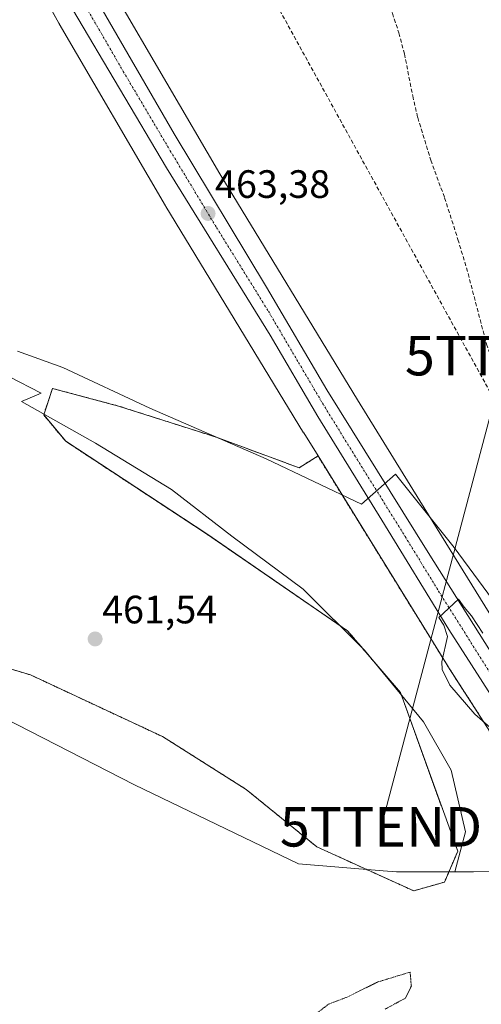
# Model space of a CAD drawing. Units: metres. Extents: x 631222 to 634693, y 4734307 to 4736686.
# Drawn here: x 631671 to 631788, y 4735551 to 4735801 of the extents above; entities that cross this region are included whole.
import ezdxf
from ezdxf.enums import TextEntityAlignment as Align

# ---------------------------------------------------------------- set-up
doc = ezdxf.new("R2010")
doc.units = ezdxf.units.M
doc.header["$MEASUREMENT"] = 0
for name, pattern in [('TRAZO_Y_PUNTO', [1, 0.5, -0.25, 0, -0.25]), ('TRAZOS', [0.75, 0.5, -0.25]), ('TRAZOS2', [0.375, 0.25, -0.125]), ('TRAZOSX2', [1.5, 1, -0.5])]:
    doc.linetypes.add(name, pattern=pattern)
doc.layers.get('0').update_dxf_attribs({"lineweight": 5})
for name, color, linetype, lineweight in [('Arbolado forestal', 92, 'TRAZOS', 0), ('Arbolado forestal CxS', 92, 'Continuous', 0), ('Carretera de calzada única', 19, 'Continuous', 13), ('Carretera de calzada única Cxs', 19, 'Continuous', 13), ('Carretera de calzada única eje', 19, 'TRAZO_Y_PUNTO', 0), ('Carátula', 7, 'Continuous', 5), ('Conducción de hidrocarburos lineal', 6, 'TRAZOSX2', 0), ('Corriente artificial lineal', 5, 'TRAZOSX2', 13), ('Cultivos herbáceos CxS', 92, 'Continuous', 0), ('Curva de nivel normal', 36, 'Continuous', 0), ('Curva de nivel normal depresión', 36, 'TRAZOS2', 0), ('Entidad de ámbito territorial', 19, 'Continuous', 0), ('Entidad de ámbito territorial CxS', 92, 'Continuous', 0), ('Espacio natural protegido', 2, 'Continuous', 13), ('Espacio natural protegido CxS', 2, 'Continuous', 0), ('Núcleo urbano', 19, 'Continuous', 0), ('Núcleo urbano CxS', 19, 'Continuous', 0), ('Punto de cota en terreno', 7, 'Continuous', 0), ('Rótulo de punto de cota en terreno', 19, 'Continuous', 0), ('Tendido', 6, 'Continuous', 0), ('Torre de tendido puntual', 7, 'Continuous', 0)]:
    doc.layers.add(name, color=color, linetype=linetype, lineweight=lineweight)
doc.styles.add('Arial', font='txt', dxfattribs={"height": 0.2})

# ---------------------------------------------------------------- blocks, each defined once
blk = doc.blocks.new('*U157')
at = {"layer": 'Arbolado forestal CxS', "color": 92, "linetype": 'Continuous', "lineweight": 0}
blk.add_polyline3d([(631637.68, 4735645.68, 460.84), (631673.89, 4735634.89, 461.55), (631707.34, 4735619.27, 461.69), (631728.53, 4735605.87, 461.46), (631746.37, 4735591.37, 461.71), (631770.91, 4735580.21, 462.23), (631778.71, 4735582.44, 462.19), (631782.06, 4735590.25, 461.38), (631767.56, 4735630.42, 461.82), (631754.18, 4735646.04, 461.96), (631718.5, 4735670.59, 461.75), (631682.81, 4735694.03, 462.2), (631677.23, 4735700.72, 462.47), (631679.47, 4735707.42, 463.62), (631696.19, 4735702.95, 463.13), (631720.73, 4735695.14, 462.44), (631720.73, 4735695.14, 462.44), (631741.91, 4735687.33, 462.1), (631746.69, 4735690.32, 462.13), (631779.73, 4735636.83, 465.12), (631779.81, 4735636.7, 465.13), (631809.64, 4735590.42, 462.59)], dxfattribs=at)
blk = doc.blocks.new('*U169')
at = {"layer": 'Núcleo urbano CxS', "color": 19, "linetype": 'Continuous', "lineweight": 0}
for points in [[(631695.03, 4735807.73, 463.19), (631721.84, 4735761.75, 462.59), (631756.7, 4735704.56, 462.28), (631772.51, 4735678.97, 462.07), (631793.3, 4735645.3, 463.2)], [(631809.64, 4735590.42, 462.59), (631779.81, 4735636.7, 465.13), (631779.73, 4735636.83, 465.12), (631746.69, 4735690.32, 462.13), (631743.07, 4735696.17, 462.26), (631743.07, 4735696.18, 462.26), (631743.06, 4735696.19, 462.26), (631743.05, 4735696.21, 462.26), (631708.14, 4735753.49, 462.9), (631708.06, 4735753.62, 462.9), (631681.16, 4735799.74, 463.26), (631681.15, 4735799.76, 463.26), (631681.15, 4735799.76, 463.26), (631681.14, 4735799.78, 463.26), (631681.07, 4735799.9, 463.27), (631658.78, 4735840.21, 464.01)]]:
    blk.add_polyline3d(points, dxfattribs=at)
blk = doc.blocks.new('*U172')
at = {"layer": 'Espacio natural protegido CxS', "color": 2, "linetype": 'Continuous', "lineweight": 0}
for points in [[(631653.9, 4735630.76, 461.45), (631700.23, 4735607.08, 460.56), (631741.74, 4735587.06, 461.53), (631763.22, 4735585.28, 461.99), (631766.58, 4735585, 461.97), (631781.32, 4735585.05, 461.95), (631784.01, 4735595.13, 461.33), (631780.42, 4735610.75, 461.5), (631773.39, 4735623.03, 461.69), (631758.5, 4735641.18, 461.93), (631742.95, 4735656.56, 461.97), (631724.86, 4735670.02, 461.97), (631709.61, 4735681.85, 462.36), (631690.33, 4735693.54, 462.25), (631671.6, 4735704.11, 462.51), (631676.62, 4735706.26, 463.14), (631668.39, 4735710.46, 463.06)], [(631670.62, 4735716.88, 462.82), (631682.05, 4735712.74, 462.89), (631704.08, 4735702.42, 462.72), (631733.54, 4735689.63, 462.19), (631757.71, 4735678.14, 462.66), (631766.28, 4735685.73, 462.4), (631781.2, 4735667.17, 462.37), (631794.68, 4735648.85, 462.62)]]:
    blk.add_polyline3d(points, dxfattribs=at)
blk = doc.blocks.new('*U173')
at = {"layer": 'Espacio natural protegido CxS', "color": 2, "linetype": 'Continuous', "lineweight": 0}
for points in [[(631653.904, 4735630.7648, 461.4481), (631700.2288, 4735607.0761, 460.5592), (631741.742, 4735587.061, 461.5263), (631763.223, 4735585.2779, 461.9884), (631766.584, 4735584.9979, 461.9664), (631781.319, 4735585.0478, 461.948), (631784.0102, 4735595.1325, 461.3267), (631780.4216, 4735610.7474, 461.5013), (631773.3949, 4735623.0304, 461.6944), (631758.5034, 4735641.1794, 461.9262), (631742.9538, 4735656.5614, 461.9745), (631724.8631, 4735670.0215, 461.9659), (631709.6134, 4735681.8536, 462.3553), (631690.3267, 4735693.5387, 462.2478), (631671.598, 4735704.1118, 462.514), (631676.619, 4735706.2608, 463.1439), (631668.3861, 4735710.4568, 463.0566)], [(631670.6233, 4735716.8757, 462.8156), (631682.0522, 4735712.7416, 462.8869), (631704.0779, 4735702.4165, 462.7164), (631733.5446, 4735689.6273, 462.1947), (631757.7143, 4735678.1411, 462.6649), (631766.2775, 4735685.7329, 462.4028), (631781.2041, 4735667.1689, 462.3679), (631794.6796, 4735648.8509, 462.6236)]]:
    blk.add_polyline3d(points, dxfattribs=at)
blk = doc.blocks.new('5PATER')
at = {"layer": 'Carátula', "linetype": 'Continuous', "lineweight": 5}
h = blk.add_hatch(color=250, dxfattribs=at)
edge = h.paths.add_edge_path()
edge.add_ellipse((0, 0.01), major_axis=(-1.33, -1.34), ratio=0.999422, start_angle=0, end_angle=360)
blk = doc.blocks.new('5TTEND')
blk.add_text('5TTEND', height=10).set_placement((0, 0), align=Align.MIDDLE_CENTER)

msp = doc.modelspace()

# ---------------------------------------------------------------- linework, layer by layer
at = {"layer": 'Arbolado forestal', "color": 92, "linetype": 'TRAZOS', "lineweight": 0}
for points in [[(631746.69, 4735690.32, 462.13), (631741.91, 4735687.33, 462.1), (631720.73, 4735695.14, 462.44), (631696.19, 4735702.96, 463.13), (631679.47, 4735707.42, 463.62), (631677.23, 4735700.72, 462.47), (631682.81, 4735694.03, 462.2), (631718.49, 4735670.59, 461.75), (631754.18, 4735646.05, 461.96), (631767.56, 4735630.42, 461.82), (631782.06, 4735590.25, 461.38), (631778.71, 4735582.44, 462.19), (631770.91, 4735580.21, 462.23), (631746.37, 4735591.37, 461.71), (631728.53, 4735605.87, 461.46), (631707.34, 4735619.27, 461.69), (631673.89, 4735634.89, 461.55), (631637.68, 4735645.68, 460.84)], [(631746.69, 4735690.32, 462.13), (631779.73, 4735636.83, 465.12), (631779.81, 4735636.7, 465.13), (631809.63, 4735590.42, 462.59), (631810.87, 4735588.49, 462.17), (631824.5, 4735567.22, 460.4)]]:
    msp.add_polyline3d(points, dxfattribs=at)
at = {"layer": 'Carretera de calzada única', "color": 19, "linetype": 'Continuous', "lineweight": 13}
for points in [[(631681.74, 4735821.81, 463.88), (631690.19, 4735806.65, 463.52), (631710.26, 4735771.89, 463.22), (631733.66, 4735733.06, 463.1), (631748.94, 4735707.09, 462.88), (631774.57, 4735665.89, 463.75), (631804.26, 4735618.74, 466.67), (631816.15, 4735599.51, 467.14)], [(631811.82, 4735596.58, 465.78), (631808.44, 4735601.81, 466.77), (631800.66, 4735613.89, 465.88), (631779.85, 4735646.36, 464.95), (631762.87, 4735674.04, 463.59), (631746.66, 4735700.34, 463.12), (631734.58, 4735720.88, 463.03), (631708.32, 4735763.3, 463.44), (631684.53, 4735803.43, 463.62), (631675.77, 4735819.14, 463.99)]]:
    msp.add_polyline3d(points, dxfattribs=at)
at = {"layer": 'Carretera de calzada única Cxs', "color": 19, "linetype": 'Continuous', "lineweight": 13}
msp.add_polyline3d([(631690.19, 4735806.65, 463.52), (631710.26, 4735771.89, 463.22), (631733.66, 4735733.06, 463.1), (631748.94, 4735707.09, 462.88), (631774.57, 4735665.89, 463.75), (631804.26, 4735618.74, 466.67), (631816.15, 4735599.51, 467.14), (631811.82, 4735596.58, 465.78), (631808.44, 4735601.81, 466.77), (631800.66, 4735613.89, 465.88), (631779.85, 4735646.36, 464.95), (631762.87, 4735674.04, 463.59), (631746.66, 4735700.34, 463.12), (631734.58, 4735720.88, 463.03), (631708.32, 4735763.3, 463.44), (631684.53, 4735803.43, 463.62)], dxfattribs=at)
at = {"layer": 'Carretera de calzada única eje', "color": 19, "linetype": 'TRAZO_Y_PUNTO', "lineweight": 0}
msp.add_polyline3d([(631678.37, 4735821.15, 464), (631682.14, 4735814.38, 463.87), (631687.35, 4735805.04, 463.75), (631697.39, 4735787.66, 463.58), (631709.28, 4735767.59, 463.47), (631720.98, 4735748.18, 463.34), (631734.12, 4735726.97, 463.17), (631741.76, 4735713.98, 463.23), (631747.8, 4735703.72, 463.19), (631755.91, 4735690.56, 463.3), (631768.73, 4735669.96, 463.89), (631777.21, 4735656.13, 464.62), (631792.05, 4735632.55, 466.03), (631802.46, 4735616.31, 466.56), (631807.05, 4735608.88, 466.92), (631810.94, 4735602.84, 467.16), (631813.97, 4735598.04, 466.81)], dxfattribs=at)
at = {"layer": 'Conducción de hidrocarburos lineal', "color": 6, "linetype": 'TRAZOSX2', "lineweight": 0}
msp.add_polyline3d([(631357.67, 4736393.44, 500.15), (631478.22, 4736234.01, 497), (631590.15, 4736084.62, 476.34), (631609.61, 4736058.41, 471.99), (631709.48, 4735853.08, 463.65), (631894.19, 4735517.99, 470.06), (631914.2, 4735475.6, 474.77), (631952.98, 4735464.42, 475.43), (632065.69, 4735431.93, 479.09), (632306.52, 4735364.67, 484.37), (632428.36, 4735332.26, 491.03), (632555.63, 4735296.41, 493.28), (632716.89, 4735251.3, 495.08), (632985.71, 4735181.71, 500.57), (633138.23, 4735141.14, 509.34), (633427.75, 4735064.14, 498.27), (633498.49, 4735026.31, 503.6), (633912.41, 4734802.3, 495.34), (634113.37, 4734676.62, 469.46), (634188.64, 4734612.2, 464.49), (634283.1, 4734557.82, 464.28), (634383.56, 4734528.79, 481.73), (634512.2, 4734497.91, 496.98), (634691.7, 4734372.37, 482.19)], dxfattribs=at)
at = {"layer": 'Corriente artificial lineal', "color": 5, "linetype": 'TRAZOSX2', "lineweight": 13}
msp.add_polyline3d([(631737.47, 4735874.04, 463.72), (631747.97, 4735847.64, 463.5), (631751.58, 4735837.66, 463.77), (631754.73, 4735830.72, 463.73), (631757.5, 4735823.81, 463.63), (631761.52, 4735812.71, 463.55), (631765.52, 4735802.4, 463.55), (631767.17, 4735797.42, 463.36), (631768.58, 4735792.14, 463.26), (631770.66, 4735781.47, 463.29), (631771.95, 4735775.98, 463.16), (631775.25, 4735765.23, 462.97), (631778.75, 4735755.66, 462.85), (631782.12, 4735745.16, 462.83), (631784.71, 4735736.48, 462.67), (631789.36, 4735718.64, 462.52), (631795.65, 4735700.48, 462.39), (631799.63, 4735688.45, 462.16), (631813.02, 4735649.99, 462.11), (631817.64, 4735635.04, 462.04), (631832.42, 4735615.17, 461.36), (631843.54, 4735566.15, 459.78), (631851.54, 4735546.71, 459.83)], dxfattribs=at)
at = {"layer": 'Cultivos herbáceos CxS', "color": 92, "linetype": 'Continuous', "lineweight": 0}
for points in [[(631601.19, 4735989.99, 472.29), (631632.69, 4735927, 467.59), (631669.84, 4735853.29, 463.88), (631683.77, 4735828.08, 463.66), (631684.81, 4735826.21, 463.62), (631685.73, 4735824.55, 463.52), (631695.03, 4735807.73, 463.19), (631721.84, 4735761.75, 462.59), (631756.7, 4735704.56, 462.28), (631772.51, 4735678.97, 462.07), (631793.3, 4735645.3, 463.2), (631803, 4735630.25, 464.38)], [(631658.78, 4735840.21, 464.01), (631681.07, 4735799.9, 463.27), (631681.14, 4735799.78, 463.26), (631681.15, 4735799.76, 463.26), (631681.15, 4735799.76, 463.26), (631681.16, 4735799.74, 463.26), (631708.06, 4735753.62, 462.9), (631708.14, 4735753.49, 462.9), (631743.05, 4735696.21, 462.26), (631743.06, 4735696.19, 462.26), (631743.07, 4735696.18, 462.26), (631743.07, 4735696.17, 462.26), (631746.69, 4735690.32, 462.13), (631746.69, 4735690.32, 462.13), (631741.91, 4735687.33, 462.1), (631720.73, 4735695.14, 462.44), (631696.19, 4735702.95, 463.13), (631679.47, 4735707.42, 463.62), (631677.23, 4735700.72, 462.47), (631682.81, 4735694.03, 462.2), (631718.49, 4735670.59, 461.75), (631754.18, 4735646.04, 461.96), (631767.56, 4735630.42, 461.82), (631782.06, 4735590.25, 461.38), (631778.71, 4735582.44, 462.19), (631770.91, 4735580.21, 462.23), (631746.37, 4735591.37, 461.71), (631728.53, 4735605.87, 461.46), (631707.34, 4735619.27, 461.69), (631673.89, 4735634.89, 461.55), (631637.68, 4735645.68, 460.84)], [(631671.71, 4735816.82, 463.68), (631681.07, 4735799.91, 463.27), (631681.14, 4735799.78, 463.26), (631681.15, 4735799.76, 463.26), (631681.15, 4735799.76, 463.26), (631681.16, 4735799.75, 463.26), (631708.06, 4735753.62, 462.9), (631708.14, 4735753.49, 462.9), (631743.05, 4735696.21, 462.26), (631743.06, 4735696.19, 462.26), (631743.07, 4735696.18, 462.26), (631743.07, 4735696.17, 462.26), (631746.69, 4735690.32, 462.13)], [(631793.3, 4735645.3, 463.2), (631772.51, 4735678.97, 462.07), (631756.7, 4735704.56, 462.28), (631721.84, 4735761.75, 462.59), (631695.03, 4735807.73, 463.19)], [(631746.69, 4735690.32, 462.13), (631741.91, 4735687.33, 462.1), (631720.73, 4735695.14, 462.44), (631696.19, 4735702.96, 463.13), (631679.47, 4735707.42, 463.62), (631677.23, 4735700.72, 462.47), (631682.81, 4735694.03, 462.2), (631718.49, 4735670.59, 461.75), (631754.18, 4735646.05, 461.96), (631767.56, 4735630.42, 461.82), (631782.06, 4735590.25, 461.38), (631778.71, 4735582.44, 462.19), (631770.91, 4735580.21, 462.23), (631746.37, 4735591.37, 461.71), (631728.53, 4735605.87, 461.46), (631707.34, 4735619.27, 461.69), (631673.89, 4735634.89, 461.55), (631637.68, 4735645.68, 460.84)]]:
    msp.add_polyline3d(points, dxfattribs=at)
at = {"layer": 'Curva de nivel normal', "color": 36, "linetype": 'Continuous', "lineweight": 0}
msp.add_polyline3d([(631790.86, 4735621.1, 465), (631786.4, 4735624.99, 465), (631780.06, 4735632.32, 465), (631778.14, 4735636.29, 465), (631778.08, 4735638.23, 465), (631779.49, 4735644.62, 465), (631778.53, 4735647.49, 465), (631777.32, 4735649.43, 465), (631782.23, 4735654.07, 465), (631783.72, 4735652.03, 465), (631785.57, 4735649.81, 465), (631788.43, 4735645.5, 465)], dxfattribs=at)
at = {"layer": 'Curva de nivel normal depresión', "color": 36, "linetype": 'TRAZOS2', "lineweight": 0}
msp.add_polyline3d([(631763.72, 4735550.29, 460), (631768.83, 4735553.05, 460), (631770.32, 4735556.09, 460), (631770.01, 4735559.65, 460), (631761.83, 4735557.14, 460), (631754.08, 4735553.32, 460), (631749.41, 4735551.56, 460), (631744.9, 4735548.08, 460)], dxfattribs=at)
at = {"layer": 'Entidad de ámbito territorial', "color": 19, "linetype": 'Continuous', "lineweight": 0}
for points in [[(631644.26, 4735635.75, 461.6), (631653.9, 4735630.76, 461.45), (631700.23, 4735607.08, 460.56), (631741.74, 4735587.06, 461.53), (631763.22, 4735585.28, 461.99), (631766.58, 4735585, 461.97), (631781.32, 4735585.05, 461.95)], [(631644.26, 4735635.75, 461.6), (631653.9, 4735630.76, 461.45), (631700.23, 4735607.08, 460.56), (631741.74, 4735587.06, 461.53), (631763.22, 4735585.28, 461.99), (631766.58, 4735585, 461.97), (631781.32, 4735585.05, 461.95)], [(631781.32, 4735585.05, 461.95), (631786.02, 4735585.06, 462.01), (631793.89, 4735585.15, 461.61), (631800.76, 4735585.22, 461.59), (631805.69, 4735585.28, 461.62), (631813.32, 4735585.36, 462.05), (631816.26, 4735585.39, 462.33), (631817.4, 4735585.4, 462.36), (631819.94, 4735585.43, 462.38), (631825.38, 4735585.85, 462.14), (631826.63, 4735585.95, 462.04), (631834.72, 4735586.57, 460.24), (631855.04, 4735581.16, 460.99), (631861.41, 4735580.31, 460.13), (631877.34, 4735578.2, 460.15)], [(631781.32, 4735585.05, 461.95), (631786.02, 4735585.06, 462.01), (631793.89, 4735585.15, 461.61), (631800.76, 4735585.22, 461.59), (631805.69, 4735585.28, 461.62), (631813.32, 4735585.36, 462.05), (631816.26, 4735585.39, 462.33), (631817.4, 4735585.4, 462.36), (631819.94, 4735585.43, 462.38), (631825.38, 4735585.85, 462.14), (631826.63, 4735585.95, 462.04), (631834.72, 4735586.57, 460.24), (631855.04, 4735581.16, 460.99), (631861.41, 4735580.31, 460.13), (631877.34, 4735578.2, 460.15)]]:
    msp.add_polyline3d(points, dxfattribs=at)
at = {"layer": 'Entidad de ámbito territorial CxS', "color": 92, "linetype": 'Continuous', "lineweight": 0}
for points in [[(631793.89, 4735585.15, 461.61), (631786.02, 4735585.06, 462.01), (631781.32, 4735585.05, 461.95), (631766.58, 4735585, 461.97), (631763.22, 4735585.28, 461.99), (631741.74, 4735587.06, 461.53), (631700.23, 4735607.08, 460.56), (631653.9, 4735630.76, 461.45)], [(631653.9, 4735630.76, 461.45), (631700.23, 4735607.08, 460.56), (631741.74, 4735587.06, 461.53), (631763.22, 4735585.28, 461.99), (631766.58, 4735585, 461.97), (631781.32, 4735585.05, 461.95), (631786.02, 4735585.06, 462.01), (631793.89, 4735585.15, 461.61)], [(631793.89, 4735585.15, 461.61), (631786.02, 4735585.06, 462.01), (631781.32, 4735585.05, 461.95), (631766.58, 4735585, 461.97), (631763.22, 4735585.28, 461.99), (631741.74, 4735587.06, 461.53), (631700.23, 4735607.08, 460.56), (631653.9, 4735630.76, 461.45)], [(631653.9, 4735630.76, 461.45), (631700.23, 4735607.08, 460.56), (631741.74, 4735587.06, 461.53), (631763.22, 4735585.28, 461.99), (631766.58, 4735585, 461.97), (631781.32, 4735585.05, 461.95), (631786.02, 4735585.06, 462.01), (631793.89, 4735585.15, 461.61)]]:
    msp.add_polyline3d(points, dxfattribs=at)
at = {"layer": 'Espacio natural protegido', "color": 2, "linetype": 'Continuous', "lineweight": 13}
for points in [[(631670.62, 4735716.88, 462.82), (631682.05, 4735712.74, 462.89), (631704.08, 4735702.42, 462.72), (631733.54, 4735689.63, 462.19), (631757.71, 4735678.14, 462.66), (631766.28, 4735685.73, 462.4), (631781.2, 4735667.17, 462.37), (631794.68, 4735648.85, 462.62)], [(631781.32, 4735585.05, 461.95), (631784.01, 4735595.13, 461.33), (631780.42, 4735610.75, 461.5), (631773.39, 4735623.03, 461.69), (631758.5, 4735641.18, 461.93), (631742.95, 4735656.56, 461.97), (631724.86, 4735670.02, 461.97), (631709.61, 4735681.85, 462.36), (631690.33, 4735693.54, 462.25), (631671.6, 4735704.11, 462.51), (631676.62, 4735706.26, 463.14), (631668.39, 4735710.46, 463.06)], [(631644.26, 4735635.75, 461.6), (631653.9, 4735630.76, 461.45), (631700.23, 4735607.08, 460.56), (631741.74, 4735587.06, 461.53), (631763.22, 4735585.28, 461.99), (631766.58, 4735585, 461.97), (631781.32, 4735585.05, 461.95)]]:
    msp.add_polyline3d(points, dxfattribs=at)
at = {"layer": 'Núcleo urbano', "color": 19, "linetype": 'Continuous', "lineweight": 0}
for points in [[(631601.19, 4735989.99, 472.29), (631632.69, 4735927, 467.59), (631669.84, 4735853.29, 463.88), (631683.77, 4735828.08, 463.66), (631684.81, 4735826.21, 463.62), (631685.73, 4735824.55, 463.52), (631695.03, 4735807.73, 463.19), (631721.84, 4735761.75, 462.59), (631756.7, 4735704.56, 462.28), (631772.51, 4735678.97, 462.07), (631793.3, 4735645.3, 463.2), (631803, 4735630.25, 464.38)], [(631671.71, 4735816.82, 463.68), (631681.07, 4735799.91, 463.27), (631681.14, 4735799.78, 463.26), (631681.15, 4735799.76, 463.26), (631681.15, 4735799.76, 463.26), (631681.16, 4735799.75, 463.26), (631708.06, 4735753.62, 462.9), (631708.14, 4735753.49, 462.9), (631743.05, 4735696.21, 462.26), (631743.06, 4735696.19, 462.26), (631743.07, 4735696.18, 462.26), (631743.07, 4735696.17, 462.26), (631746.69, 4735690.32, 462.13)], [(631746.69, 4735690.32, 462.13), (631779.73, 4735636.83, 465.12), (631779.81, 4735636.7, 465.13), (631809.63, 4735590.42, 462.59), (631810.87, 4735588.49, 462.17), (631824.5, 4735567.22, 460.4)]]:
    msp.add_polyline3d(points, dxfattribs=at)
at = {"layer": 'Tendido', "color": 6, "linetype": 'Continuous', "lineweight": 0}
msp.add_polyline3d([(631813.87, 4735785.43, 462.71), (631794.3, 4735715.72, 462.38), (631762.64, 4735596.44, 461.59)], dxfattribs=at)

# ---------------------------------------------------------------- block references
at = {"layer": 'Arbolado forestal CxS', "color": 92, "linetype": 'Continuous', "lineweight": 0}
msp.add_blockref('*U157', (0, 0), dxfattribs=at)
at = {"layer": 'Espacio natural protegido CxS', "color": 2, "linetype": 'Continuous', "lineweight": 0}
for name in ['*U172', '*U173']:
    msp.add_blockref(name, (0, 0), dxfattribs=at)
at = {"layer": 'Núcleo urbano CxS', "color": 19, "linetype": 'Continuous', "lineweight": 0}
msp.add_blockref('*U169', (0, 0), dxfattribs=at)
at = {"layer": 'Punto de cota en terreno', "linetype": 'Continuous', "lineweight": 0}
for p in [(631718.86, 4735751.71, 463.38), (631690.26, 4735643.99, 461.54)]:
    msp.add_blockref('5PATER', p, dxfattribs=at)
at = {"layer": 'Torre de tendido puntual', "linetype": 'Continuous', "lineweight": 0}
for p in [(631794.3, 4735715.72, 462.36), (631762.64, 4735596.44, 461.57)]:
    msp.add_blockref('5TTEND', p, dxfattribs=at)

# ---------------------------------------------------------------- texts
at = {"layer": 'Rótulo de punto de cota en terreno', "color": 19, "linetype": 'Continuous', "lineweight": 0, "style": 'Arial'}
for s, p in [('463,38', (631720.62, 4735753.47)), ('461,54', (631692.02, 4735645.75))]:
    msp.add_text(s, height=7, dxfattribs=at).set_placement(p, align=Align.BOTTOM_LEFT)

doc.saveas('drawing.dxf')
